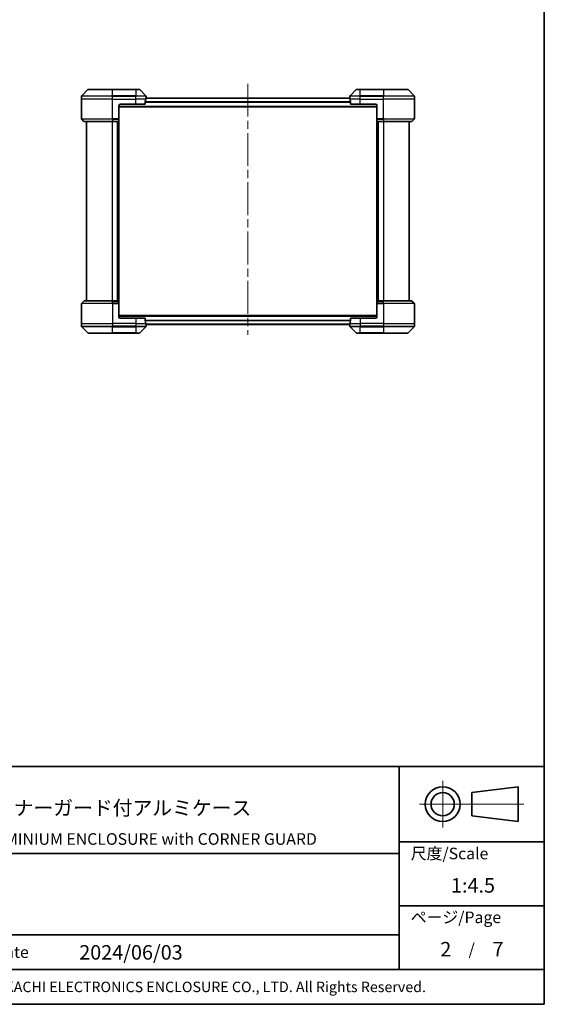
# Model space of a CAD drawing. Units: millimetres. Extents: x -1704 to 6176, y 36 to 1300.
# Drawn here: x 1418 to 1825, y 36 to 800 of the extents above; entities that cross this region are included whole.
import ezdxf
from ezdxf.enums import TextEntityAlignment as Align

# ---------------------------------------------------------------- set-up
doc = ezdxf.new("R2010")
doc.units = ezdxf.units.MM
doc.header["$LTSCALE"] = 4.5
doc.linetypes.add('CHAIN', pattern=[0.35429999999999995, 0.2362, -0.0295, 0.0591, -0.0295])
for name, color, linetype, lineweight in [('Border (ISO)', 7, 'Continuous', 35), ('Centerline (ISO)', 131, 'Continuous', 18), ('Hatch (ISO)', 1, 'Continuous', 18), ('Title (ISO)', 7, 'Continuous', 35), ('Visible (ISO)', 7, 'Continuous', 35), ('Visible Narrow (ISO)', 7, 'Continuous', 25)]:
    doc.layers.add(name, color=color, linetype=linetype, lineweight=lineweight)
doc.styles.add('Note Text (TK)', font='MS PGothic.ttf')
doc.styles.add('Text Style40', font='MS PGothic.ttf')
doc.styles.add('Text Style67', font='arial.ttf')

# ---------------------------------------------------------------- blocks, each defined once
blk = doc.blocks.new('Borders tk図枠')
at = {"layer": 'Border (ISO)'}
for p in [(405.4999999999999, 289), (14.50000000000001, 8.000000000000007)]:
    blk.add_line(p, (405.4999999999999, 8.000000000000007), dxfattribs=at)
blk = doc.blocks.new('Title Blocks コピー版 tk表題欄')
at = {"layer": 'Hatch (ISO)'}
h = blk.add_hatch(color=256, dxfattribs=at)
edge = h.paths.add_edge_path(flags=0)
edge.add_arc((95.444849922821, 237.346881026017), 0.5958259999999996, 269.9999999999897, 360)
edge.add_line((96.040675922821, 237.3468810260171), (96.04067592282095, 240.7585970260168))
edge.add_arc((95.44484992282096, 240.7585970260169), 0.5958259999999996, 0, 90.0000000000068)
edge.add_line((95.44484992282091, 241.3544230260169), (79.00658192282103, 241.3544230260169))
edge.add_arc((79.00658192282103, 240.7585970260169), 0.5958259999999996, 90, 180)
edge.add_line((78.41075592282102, 240.7585970260168), (78.41075592282081, 237.3468810260171))
edge.add_arc((79.00658192282081, 237.3468810260168), 0.5958259999999996, 180, 270.0000000000205)
edge.add_line((79.00658192282103, 236.7510550260168), (95.44484992282091, 236.751055026017))
edge = h.paths.add_edge_path()
edge.add_line((77.70882392282107, 241.0034570260169), (77.70882392282107, 237.1020210260171))
edge.add_arc((78.41075592282097, 237.102021026017), 0.7019319999998935, 180, 270.000000000008)
edge.add_line((78.41075592282105, 236.4000890260172), (96.04067592282101, 236.4000890260172))
edge.add_arc((96.040675922821, 237.102021026017), 0.7019319999998921, 270, 360)
edge.add_line((96.7426079228209, 237.1020210260171), (96.74260792282098, 241.0034570260169))
edge.add_arc((96.04067592282107, 241.003457026017), 0.7019319999998921, 0, 90.00000000000873)
edge.add_line((96.04067592282095, 241.705389026017), (78.41075592282105, 241.7053890260169))
edge.add_arc((78.41075592282105, 241.0034570260169), 0.7019319999999984, 90.00000000000072, 180)
for points in [[(78.94128592282102, 240.1954190260171), (78.94128592282102, 239.7056990260171), (79.79013392282097, 239.7056990260171), (79.79013392282097, 237.7060090260171), (80.37779792282102, 237.7060090260171), (80.37779792282102, 239.7056990260171), (81.22664592282104, 239.7056990260171), (81.22664592282104, 240.1954190260171)], [(85.55355153134052, 237.7060090260171), (84.81294043548178, 238.9396854897348), (84.28739592282106, 238.3724785432585), (84.28739592282106, 237.7060090260171), (83.76502792282103, 237.7060090260171), (83.76502792282103, 240.1954190260171), (84.28739592282106, 240.1954190260171), (84.28739592282106, 239.1472136578642), (85.2586086041826, 240.1954190260171), (85.97643794456017, 240.1954190260171), (85.18872726044239, 239.3452627384302), (86.172817922821, 237.7060090260171)], [(91.96090243223207, 240.1954190260171), (91.96090243223207, 237.7060090260171), (92.4791894322321, 237.7060090260171), (92.4791894322321, 238.7058540260171), (93.63819343223211, 238.7058540260171), (93.63819343223211, 237.7060090260171), (94.15648043223207, 237.7060090260171), (94.15648043223207, 240.1954190260171), (93.63819343223211, 240.1954190260171), (93.63819343223211, 239.195574026017), (92.4791894322321, 239.195574026017), (92.4791894322321, 240.1954190260171)], [(94.71149643223212, 240.1954190260171), (94.71149643223212, 237.7060090260171), (95.2338644322322, 237.7060090260171), (95.2338644322322, 240.1954190260171)]]:
    blk.add_hatch(color=256, dxfattribs=at).paths.add_polyline_path(points)
h = blk.add_hatch(color=256, dxfattribs=at)
h.paths.add_polyline_path([(82.45967999495221, 238.7589070260171), (81.8218998506899, 238.7589070260171), (82.14078992282104, 239.627313026017)], flags=0)
h.paths.add_polyline_path([(82.64850318183746, 238.2447010260171), (81.63307666380464, 238.2447010260171), (81.43526189659153, 237.7060090260171), (80.81854592282102, 237.7060090260171), (81.73268992282102, 240.1954190260171), (82.54888992282102, 240.1954190260171), (83.46303392282098, 237.7060090260171), (82.84631794905052, 237.7060090260171)])
h = blk.add_hatch(color=256, dxfattribs=at)
h.paths.add_polyline_path([(87.39654585068993, 238.7589070260171), (88.03432599495216, 238.7589070260171), (87.71543592282107, 239.627313026017)], flags=0)
h.paths.add_polyline_path([(87.00990789659151, 237.7060090260171), (87.20772266380467, 238.2447010260171), (88.22314918183736, 238.2447010260171), (88.42096394905047, 237.7060090260171), (89.03767992282091, 237.7060090260171), (88.123535922821, 240.1954190260171), (87.30733592282104, 240.1954190260171), (86.39319192282105, 237.7060090260171)])
h = blk.add_hatch(color=256, dxfattribs=at)
edge = h.paths.add_edge_path()
edge.add_arc((90.39257192282079, 238.9507140260171), 1.273272000000011, 38.55054079078439, 336.5820184016556)
edge.add_line((91.56096443223191, 238.4446700260172), (91.04202846323602, 238.6694270587604))
edge.add_ellipse((90.392571922821, 238.9507140260171), major_axis=(0, -0.7998759999999119), ratio=0.8673469387756529, start_angle=128.5505407907963, end_angle=426.582018401653, ccw=False)
edge.add_line((90.96328818027123, 239.4055047731898), (91.38834540645578, 239.7442231660233))
at = {"layer": 'Title (ISO)'}
for p, q in [((74.70882392282105, 245.052739026017), (255.7088239228211, 245.052739026017)), ((74.70882392282105, 204.052739026017), (74.70882392282105, 245.052739026017)), ((149.7088239228211, 245.052739026017), (149.7088239228211, 210.052739026017)), ((230.7088239228211, 245.052739026017), (230.7088239228211, 210.052739026017)), ((255.7088239228211, 245.052739026017), (255.7088239228211, 204.052739026017)), ((243.2088239228211, 240.552739026017), (251.2088239228211, 241.552739026017)), ((251.2088239228211, 235.552739026017), (251.2088239228211, 241.552739026017)), ((243.2088239228211, 240.552739026017), (243.2088239228211, 236.552739026017)), ((243.2088239228211, 236.552739026017), (251.2088239228211, 235.552739026017)), ((230.7088239228211, 232.052739026017), (255.7088239228211, 232.052739026017)), ((74.70882392282105, 230.052739026017), (230.7088239228211, 230.0527390260171)), ((99.70882392282105, 230.052739026017), (99.70882392282108, 216.052739026017)), ((124.708823922821, 230.052739026017), (124.708823922821, 216.052739026017)), ((230.7088239228211, 221.052739026017), (255.7088239228211, 221.052739026017)), ((74.70882392282105, 216.052739026017), (230.7088239228211, 216.052739026017)), ((255.7088239228211, 210.052739026017), (74.70882392282105, 210.052739026017)), ((74.70882392282105, 204.052739026017), (255.7088239228211, 204.052739026017))]:
    blk.add_line(p, q, dxfattribs=at)
at = {"layer": 'Title (ISO)', "color": 4, "linetype": 'CHAIN', "lineweight": 18, "ltscale": 8.889559745788574}
blk.add_line((238.2088239228211, 242.5527390260171), (238.2088239228211, 234.552739026017), dxfattribs=at)
at = {"layer": 'Title (ISO)', "color": 4, "linetype": 'CHAIN', "lineweight": 18, "ltscale": 20.00163269042969}
blk.add_line((252.2088239228211, 238.552739026017), (234.2088239228211, 238.552739026017), dxfattribs=at)
at = {"layer": 'Title (ISO)'}
for radius in [3, 2]:
    blk.add_circle((238.2088239228211, 238.5527390260171), radius, dxfattribs=at)
at = {"layer": 'Title (ISO)', "color": 1, "char_height": 2.000000029802322, "line_spacing_factor": 1.5, "style": 'Note Text (TK)'}
for s, insert, attachment_point in [('\\fＭＳ Ｐゴシック|b0|i0;{\\H2.0000;品名/Title}', (151.708823922821, 243.052739026017), 4), ('\\fＭＳ Ｐゴシック|b0|i0;{\\H2.0000;尺度/Scale}', (232.7088239228211, 230.052739026017), 4), ('\\fＭＳ Ｐゴシック|b0|i0;{\\H2.0000;承認/Approved}', (87.20882392282105, 228.052739026017), 5), ('\\fＭＳ Ｐゴシック|b0|i0;{\\H2.0000;検図/Checked}', (112.208823922821, 228.0527390260171), 5), ('\\fＭＳ Ｐゴシック|b0|i0;{\\H2.0000;製図/Created}', (137.208823922821, 228.052739026017), 5), ('\\fＭＳ Ｐゴシック|b0|i0;{\\H2.0000;ページ/Page}', (232.7088239228211, 219.052739026017), 4), ('\\fＭＳ Ｐゴシック|b0|i0;{\\H2.0000;作成日/Date}', (151.708823922821, 213.052739026017), 4)]:
    blk.add_mtext(s, dxfattribs=dict(at, insert=insert, attachment_point=attachment_point))
at = {"layer": 'Title (ISO)', "color": 7, "line_spacing_factor": 1.5, "style": 'Note Text (TK)'}
for s, insert, char_height, attachment_point in [('株式会社タカチ電機工業', (99.74260792282095, 239.052739026017), 2.5, 4), ('\\fArial|b0|i0;{\\H1.4986;TAKACHI ELECTRONICS ENCLOSURE CO., LTD.}', (99.74260792282095, 233.052739026017), 1.49859994649887, 4), ('\\fＭＳ Ｐゴシック|b0|i0;{\\H2.0000;/}', (243.2088239228211, 213.5527390260171), 2.000000029802322, 5), ('\\fMS PGothic|b0|i0;{\\H1.8000;本図面の著作権は株式会社タカチ電機工業に帰属します。 / Copyright (C)\xa0 TAKACHI ELECTRONICS ENCLOSURE CO., LTD. All Rights Reserved.}', (77.70882392282107, 207.052739026017), 1.800000071525573, 4)]:
    blk.add_mtext(s, dxfattribs=dict(at, insert=insert, char_height=char_height, attachment_point=attachment_point))
at = {"layer": 'Title (ISO)', "color": 7}
for tag, p, height, style in [('<品名>_001', (157.4957557410028, 236.6535912987443), 2.5, 'Note Text (TK)'), ('<Title>_001', (157.708823922821, 231.5520568828656), 2.000000029802322, 'Text Style67'), ('<尺度>_001', (240.9218921046393, 223.302739026017), 2.5, 'Note Text (TK)'), ('<型番>_001', (157.6576875571527, 219.9930798731327), 3.000000119209289, 'Text Style40'), ('作成日_001', (175.6108125591847, 211.7814322078352), 2.5, 'Note Text (TK)'), ('<ページ_No.>_001', (237.7997330137302, 212.302739026017), 2.5, 'Note Text (TK)'), ('<総ページ数>_001', (246.7926307410029, 212.302739026017), 2.5, 'Note Text (TK)')]:
    blk.add_attdef(tag, p, '', height=height, dxfattribs=dict(at, style=style))
at = {"layer": 'Title (ISO)', "color": 7, "style": 'Note Text (TK)'}
blk.add_attdef('<部品サイズ>', text='', height=2.5, dxfattribs=at).set_placement((112.208823922821, 213.052739026017), align=Align.MIDDLE_CENTER)

msp = doc.modelspace()

# ---------------------------------------------------------------- linework, layer by layer
at = {"layer": 'Centerline (ISO)', "linetype": 'CHAIN', "ltscale": 23.99096870422363}
msp.add_line((1595.054016512108, 750.2118940446635), (1595.054016512268, 555.3284537053189), dxfattribs=at)
at = {"layer": 'Visible (ISO)'}
for p, q in [((1470.90756990279, 745.6233921155311), (1466.200463121597, 740.9162853343511)), ((1471.261123293383, 745.7698387249372), (1490.054016512197, 745.7698387249109)), ((1508.054016512197, 745.769838724886), (1490.054016512197, 745.7698387249112)), ((1508.054016512197, 745.769838724886), (1510.84690973101, 745.7698387248821)), ((1515.907569902783, 740.9162853342816), (1511.200463121603, 745.6233921154748)), ((1678.907569902771, 745.6233921153574), (1674.200463121585, 740.9162853341708)), ((1679.261123293364, 745.769838724764), (1682.054016512178, 745.769838724764)), ((1700.054016512178, 745.769838724764), (1682.054016512178, 745.769838724764)), ((1700.054016512178, 745.769838724764), (1718.846909730991, 745.769838724764)), ((1723.907569902771, 740.9162853341708), (1719.200463121584, 745.6233921153574)), ((1466.054016512186, 738.2698387249447), (1466.05401651219, 740.5627319437582)), ((1466.054016512165, 722.9769455061313), (1466.054016512186, 738.2698387249447)), ((1496.05401651218, 734.2698387249027), (1508.05401651218, 734.2698387248859)), ((1515.470214999276, 734.2698387248755), (1508.054016512181, 734.2698387248859)), ((1515.470214999276, 734.2698387248755), (1515.470214999279, 736.161223744321)), ((1674.081842683442, 739.069838724764), (1516.026190340913, 739.069838724764)), ((1516.054016512187, 739.2698387248747), (1516.045935476097, 739.2698387248747)), ((1516.054016512187, 739.2698387248747), (1516.05401651219, 740.562731943688)), ((1516.054016512187, 739.069838724764), (1516.054016512187, 739.2698387248748)), ((1674.054016512178, 739.2698387247642), (1674.054016512178, 740.5627319435775)), ((1674.054016512178, 739.2698387247642), (1674.054016512178, 739.069838724764)), ((1674.062097548269, 739.2698387247642), (1674.054016512178, 739.2698387247642)), ((1674.637818025082, 736.1612237442098), (1674.637818025082, 734.2698387247642)), ((1682.054016512178, 734.2698387247642), (1674.637818025082, 734.2698387247642)), ((1682.054016512178, 734.2698387247642), (1694.054016512177, 734.2698387247642)), ((1724.054016512178, 738.2698387247642), (1724.054016512178, 740.5627319435775)), ((1724.054016512178, 722.976945505951), (1724.054016512178, 738.2698387247642)), ((1495.054016512179, 733.269838724904), (1495.054016512165, 722.9769455060907)), ((1495.054016512117, 732.269838724764), (1695.054016512117, 732.269838724764)), ((1695.054016512178, 733.2698387247642), (1695.054016512178, 722.9769455059507)), ((1466.200463121571, 722.6233921155379), (1467.907569902755, 720.9162853343489)), ((1490.054016512162, 720.769838724911), (1468.261123293349, 720.7698387249417)), ((1470.054016512118, 720.7698387249388), (1470.054016512118, 581.7698387249397)), ((1490.054016512162, 720.769838724911), (1495.054016512162, 720.769838724904)), ((1494.054016512117, 720.7698387249052), (1494.054016512117, 581.7698387249062)), ((1495.054016512165, 722.9769455060907), (1495.054016512165, 722.6233921154974)), ((1495.054016512162, 720.9162853343108), (1495.054016512165, 722.6233921154974)), ((1495.054016512162, 720.9162853343108), (1495.054016512162, 720.769838724904)), ((1495.054016512118, 581.7698387249048), (1495.054016512118, 720.7698387249038)), ((1695.054016512178, 722.6233921153574), (1695.054016512178, 722.9769455059507)), ((1695.054016512178, 722.6233921153577), (1695.054016512178, 720.9162853341711)), ((1695.054016512178, 720.7698387247643), (1695.054016512178, 720.9162853341709)), ((1695.054016512258, 720.7698387247638), (1695.054016512258, 581.7698387247651)), ((1695.054016512178, 720.7698387247643), (1700.054016512178, 720.7698387247643)), ((1696.054016512258, 581.7698387247651), (1696.054016512258, 720.7698387247638)), ((1721.846909730991, 720.7698387247643), (1700.054016512178, 720.7698387247643)), ((1720.054016512258, 581.7698387247651), (1720.054016512258, 720.7698387247639)), ((1723.907569902771, 722.6233921153577), (1722.200463121584, 720.9162853341711)), ((1466.200463121541, 579.9162853343516), (1467.90756990273, 581.6233921155359)), ((1468.261123293323, 581.769838724942), (1490.054016512137, 581.7698387249116)), ((1495.054016512136, 581.7698387249046), (1490.054016512137, 581.7698387249116)), ((1495.054016512136, 581.7698387249046), (1495.054016512136, 581.6233921154978)), ((1495.054016512134, 579.9162853343112), (1495.054016512136, 581.6233921154978)), ((1695.054016512116, 581.6233921153578), (1695.054016512116, 581.7698387247646)), ((1700.054016512115, 581.7698387247646), (1695.054016512116, 581.7698387247646)), ((1695.054016512116, 581.623392115358), (1695.054016512116, 579.9162853341713)), ((1700.054016512116, 581.7698387247646), (1721.846909730929, 581.7698387247646)), ((1723.907569902708, 579.9162853341713), (1722.200463121522, 581.623392115358)), ((1466.054016512133, 579.5627319437586), (1466.054016512112, 564.2698387249452)), ((1495.054016512134, 579.9162853343112), (1495.054016512133, 579.562731943718)), ((1495.054016512119, 569.2698387249046), (1495.054016512133, 579.562731943718)), ((1695.054016512116, 579.5627319435781), (1695.054016512116, 579.9162853341713)), ((1695.054016512116, 569.2698387247646), (1695.054016512116, 579.5627319435781)), ((1724.054016512116, 579.5627319435781), (1724.054016512116, 564.2698387247646)), ((1695.054016512258, 570.2698387247646), (1495.054016512258, 570.2698387247642)), ((1508.054016512117, 568.2698387248864), (1496.054016512117, 568.2698387249031)), ((1508.054016512117, 568.2698387248864), (1515.470214999213, 568.2698387248759)), ((1515.47021499921, 566.3784537054304), (1515.470214999213, 568.2698387248761)), ((1674.63781802502, 568.2698387247646), (1674.63781802502, 566.378453705319)), ((1674.63781802502, 568.2698387247646), (1682.054016512115, 568.2698387247646)), ((1694.054016512115, 568.2698387247646), (1682.054016512115, 568.2698387247646)), ((1466.054016512112, 564.2698387249452), (1466.054016512109, 561.9769455061318)), ((1466.200463121515, 561.6233921155383), (1470.907569902695, 556.916285334345)), ((1511.200463121508, 556.9162853342887), (1515.907569902701, 561.6233921154687)), ((1516.026190340852, 563.4698387247643), (1674.08184268338, 563.4698387247645)), ((1516.045935476019, 563.2698387248752), (1516.05401651211, 563.2698387248752)), ((1516.05401651211, 563.2698387248752), (1516.054016512111, 563.4698387247643)), ((1516.05401651211, 563.2698387248752), (1516.054016512109, 561.9769455060618)), ((1674.054016512116, 563.4698387247644), (1674.054016512116, 563.2698387247646)), ((1674.054016512116, 563.2698387247646), (1674.062097548206, 563.2698387247646)), ((1674.054016512116, 563.2698387247646), (1674.054016512116, 561.9769455059512)), ((1674.200463121522, 561.623392115358), (1678.907569902708, 556.9162853341714)), ((1719.200463121523, 556.9162853341714), (1723.907569902708, 561.623392115358)), ((1724.054016512116, 564.2698387247646), (1724.054016512116, 561.9769455059512)), ((1490.054016512101, 556.7698387249116), (1471.261123293288, 556.7698387249379)), ((1490.054016512101, 556.7698387249116), (1508.054016512101, 556.7698387248864)), ((1510.846909730915, 556.7698387248824), (1508.054016512101, 556.7698387248864)), ((1682.054016512115, 556.7698387247646), (1679.261123293302, 556.7698387247646)), ((1682.054016512115, 556.7698387247646), (1700.054016512115, 556.7698387247646)), ((1718.846909730929, 556.7698387247646), (1700.054016512116, 556.7698387247646))]:
    msp.add_line(p, q, dxfattribs=at)
for centre, radius, start, end in [((1471.261123293383, 745.2698387249372), 0.5000000000000006, 89.99999999992671, 134.9999999999093), ((1510.846909731009, 745.269838724882), 0.5000000000000006, 44.99999999992227, 89.99999999992671), ((1679.261123293364, 745.2698387247642), 0.4999999999999966, 90, 134.999999999987), ((1718.846909730991, 745.2698387247642), 0.4999999999999967, 45.0000000000259, 90.00000000003662), ((1466.554016512189, 740.5627319437574), 0.4999999999999938, 134.9999999999093, 180), ((1496.054016512179, 733.2698387249027), 1, 89.99999999992671, 180), ((1515.554016512189, 740.5627319436888), 0.4999999999999989, 0, 44.99999999990936), ((1674.554016512178, 740.5627319435775), 0.4999999999999944, 134.999999999987, 180), ((1694.054016512177, 733.2698387247642), 0.9999999999999925, 0, 90), ((1723.554016512177, 740.5627319435775), 0.4999999999999944, 0, 45.00000000001295), ((1466.554016512165, 722.9769455061305), 0.5000000000000027, 180, 224.9999999999222), ((1468.261123293349, 721.2698387249416), 0.5000000000000006, 224.9999999999222, 269.9999999999267), ((1721.846909730991, 721.2698387247643), 0.4999999999999966, 270, 314.9999999999871), ((1723.554016512177, 722.9769455059507), 0.4999999999999944, 314.9999999999871, 0), ((1468.261123293322, 581.269838724942), 0.4999999999999997, 89.99999999992671, 134.9999999999028), ((1721.846909730929, 581.2698387247646), 0.5000000000000006, 45.00000000000647, 90), ((1466.554016512133, 579.562731943758), 0.4999999999999975, 134.9999999999028, 180), ((1723.554016512116, 579.5627319435781), 0.5000000000000027, 0, 45.00000000000647), ((1496.054016512119, 569.2698387249033), 0.9999999999999984, 180, 269.9999999999267), ((1694.054016512115, 569.2698387247646), 1, 270, 0), ((1466.554016512109, 561.9769455061311), 0.4999999999999975, 180, 224.9999999999158), ((1515.554016512108, 561.9769455060625), 0.4999999999999975, 314.9999999999029, 0), ((1674.554016512115, 561.9769455059512), 0.4999999999999988, 180, 225.0000000000064), ((1723.554016512116, 561.9769455059512), 0.4999999999999938, 314.9999999999935, 0), ((1471.261123293289, 557.2698387249379), 0.499999999999999, 224.9999999999158, 269.9999999998901), ((1510.846909730915, 557.2698387248824), 0.4999999999999997, 269.9999999999267, 314.9999999999029), ((1679.261123293302, 557.2698387247647), 0.5000000000000006, 225.0000000000064, 270), ((1718.846909730929, 557.2698387247647), 0.5000000000000006, 270, 314.9999999999935)]:
    msp.add_arc(centre, radius, start, end, dxfattribs=at)
for centre, major_axis, ratio, start_param, end_param in [((1508.054016512188, 739.869838724886), (-1.34429e-11, -9.599999999999982), 0.8333333333333351, 1.195757886304309, 1.403348247575213), ((1508.054016512188, 739.869838724886), (-1.34429e-11, -9.599999999999982), 0.8333333333333351, 1.403348247575213, 1.496985085710516), ((1682.054016512178, 739.8698387247641), (-2.44e-14, -9.59999999999993), 0.8333333333333339, 4.786200221469073, 4.879837059604375), ((1682.054016512178, 739.8698387247641), (-2.44e-14, -9.59999999999993), 0.8333333333333339, 4.879837059604376, 5.087427420875271), ((1508.054016512109, 562.6698387248865), (1.34162e-11, 9.599999999999996), 0.8333333333333305, 4.87983705960438, 5.087427420875282), ((1682.054016512115, 562.6698387247646), (-2.39e-14, 9.599999999999982), 0.8333333333333351, 1.195757886304306, 1.403348247575202), ((1508.054016512109, 562.6698387248865), (1.34162e-11, 9.599999999999996), 0.8333333333333305, 4.786200221469062, 4.87983705960438), ((1682.054016512115, 562.6698387247646), (-2.39e-14, 9.599999999999982), 0.8333333333333351, 1.403348247575202, 1.496985085710516)]:
    msp.add_ellipse(centre, major_axis=major_axis, ratio=ratio, start_param=start_param, end_param=end_param, dxfattribs=at)
for points, knots in [([(1515.497964844416, 736.3532790642205), (1515.490549934813, 736.3305264847513), (1515.483994560607, 736.3038848909468), (1515.473265169577, 736.2386766491989), (1515.470214999279, 736.1988101634765), (1515.470214999279, 736.161223744321)], [-0.0201836506825353, -0.0201836506825353, -0.0201836506825353, -0.0201836506825353, -0.0112759257466463, -0.0112759257466463, 0, 0, 0, 0]), ([(1516.045935476097, 739.2698387248747), (1516.044239713731, 739.2698387248747), (1516.042136852085, 739.2622997371659), (1516.037745272724, 739.2316568117948), (1516.035471698231, 739.2085533150076), (1516.03311231994, 739.1755979181748), (1516.032667877418, 739.1689053626865), (1516.032234007078, 739.1618940447742)], [0.1356732241568377, 0.1356732241568377, 0.1356732241568377, 0.1356732241568377, 0.1469944230720309, 0.1469944230720309, 0.1583156219872241, 0.1583156219872241, 0.1609890322294204, 0.1609890322294204, 0.1609890322294204, 0.1609890322294204]), ([(1674.075799017288, 739.1618940446635), (1674.075365146947, 739.1689053625759), (1674.074920704425, 739.1755979180643), (1674.072561326135, 739.2085533148969), (1674.070287751642, 739.2316568116842), (1674.065896172281, 739.2622997370554), (1674.063793310635, 739.2698387247642), (1674.062097548269, 739.2698387247642)], [0.1103900742295618, 0.1103900742295618, 0.1103900742295618, 0.1103900742295618, 0.113063484471758, 0.113063484471758, 0.1243846833869513, 0.1243846833869513, 0.1357058823021445, 0.1357058823021445, 0.1357058823021445, 0.1357058823021445]), ([(1674.637818025082, 736.1612237442098), (1674.637818025082, 736.1995028514136), (1674.63465524987, 736.2400462610517), (1674.623763249409, 736.3050062686276), (1674.617336964455, 736.3309608669457), (1674.610068179945, 736.3532790641092)], [0.0932607150082903, 0.0932607150082903, 0.0932607150082903, 0.0932607150082903, 0.1047444471694371, 0.1047444471694371, 0.1134564755870972, 0.1134564755870972, 0.1134564755870972, 0.1134564755870972]), ([(1515.47021499921, 566.3784537054304), (1515.47021499921, 566.3401745982266), (1515.473377774422, 566.2996311885885), (1515.484269774883, 566.2346711810125), (1515.490696059838, 566.2087165826944), (1515.497964844348, 566.1863983855311)], [0.0932607150082903, 0.0932607150082903, 0.0932607150082903, 0.0932607150082903, 0.1047444471694371, 0.1047444471694371, 0.1134564755870972, 0.1134564755870972, 0.1134564755870972, 0.1134564755870972]), ([(1674.610068179883, 566.1863983854196), (1674.617483089486, 566.2091509648887), (1674.624038463691, 566.2357925586932), (1674.634767854722, 566.3010008004412), (1674.63781802502, 566.3408672861635), (1674.63781802502, 566.378453705319)], [-0.0201836506825353, -0.0201836506825353, -0.0201836506825353, -0.0201836506825353, -0.0112759257466463, -0.0112759257466463, 0, 0, 0, 0]), ([(1516.032234007001, 563.3777834049758), (1516.032667877341, 563.3707720870636), (1516.033112319863, 563.364079531575), (1516.035471698153, 563.3311241347424), (1516.037745272647, 563.3080206379552), (1516.042136852008, 563.2773777125841), (1516.044239713654, 563.2698387248752), (1516.04593547602, 563.2698387248752)], [0.1103900742295618, 0.1103900742295618, 0.1103900742295618, 0.1103900742295618, 0.113063484471758, 0.113063484471758, 0.1243846833869513, 0.1243846833869513, 0.1357058823021445, 0.1357058823021445, 0.1357058823021445, 0.1357058823021445]), ([(1674.062097548206, 563.2698387247646), (1674.063793310572, 563.2698387247646), (1674.065896172218, 563.2773777124734), (1674.070287751579, 563.3080206378446), (1674.072561326073, 563.3311241346318), (1674.074920704363, 563.3640795314644), (1674.075365146885, 563.3707720869529), (1674.075799017225, 563.3777834048653)], [0.1356732241568377, 0.1356732241568377, 0.1356732241568377, 0.1356732241568377, 0.1469944230720309, 0.1469944230720309, 0.1583156219872241, 0.1583156219872241, 0.1609890322294204, 0.1609890322294204, 0.1609890322294204, 0.1609890322294204])]:
    msp.add_open_spline(points, degree=3, knots=knots, dxfattribs=at)
at = {"layer": 'Visible Narrow (ISO)'}
for p, q in [((1490.054016512196, 745.6233921155043), (1470.90756990279, 745.6233921155311)), ((1490.054016512197, 745.7698387249112), (1490.054016512197, 745.6233921155044)), ((1490.054016512196, 745.6233921155044), (1508.054016512197, 745.6233921154791)), ((1490.05401651219, 740.9162853343176), (1490.054016512196, 745.6233921155044)), ((1508.054016512197, 745.6233921154791), (1508.054016512197, 745.769838724886)), ((1511.200463121603, 745.6233921154748), (1508.054016512197, 745.6233921154791)), ((1508.054016512197, 745.6233921154791), (1508.05401651219, 740.9162853342926)), ((1682.054016512178, 745.6233921153574), (1678.907569902771, 745.6233921153574)), ((1682.054016512178, 745.6233921153575), (1682.054016512178, 745.769838724764)), ((1682.054016512178, 745.6233921153574), (1700.054016512178, 745.6233921153574)), ((1682.054016512178, 740.9162853341708), (1682.054016512178, 745.6233921153574)), ((1700.054016512178, 745.6233921153575), (1700.054016512178, 745.769838724764)), ((1719.200463121584, 745.6233921153574), (1700.054016512178, 745.6233921153574)), ((1700.054016512178, 745.6233921153574), (1700.054016512178, 740.9162853341708)), ((1490.05401651219, 740.5627319437245), (1466.05401651219, 740.5627319437582)), ((1490.054016512186, 738.2698387249111), (1466.054016512186, 738.2698387249447)), ((1466.200463121597, 740.9162853343511), (1490.05401651219, 740.9162853343176)), ((1490.05401651219, 740.916285334318), (1490.05401651219, 740.5627319437245)), ((1508.05401651219, 740.9162853342926), (1490.05401651219, 740.9162853343176)), ((1490.054016512186, 738.2698387249111), (1490.05401651219, 740.5627319437245)), ((1490.05401651219, 740.5627319437245), (1508.05401651219, 740.5627319436993)), ((1490.054016512186, 738.2698387249111), (1508.054016512186, 738.2698387248857)), ((1490.054016512165, 722.9769455060976), (1490.054016512186, 738.2698387249111)), ((1508.05401651219, 740.9162853342926), (1508.05401651219, 740.5627319436993)), ((1508.05401651219, 740.9162853342926), (1515.907569902784, 740.9162853342816)), ((1508.054016512186, 738.2698387248857), (1508.05401651219, 740.5627319436993)), ((1516.05401651219, 740.562731943688), (1508.05401651219, 740.5627319436993)), ((1515.942122889653, 738.2698387248748), (1508.054016512186, 738.2698387248857)), ((1508.05401651218, 734.2698387248859), (1508.054016512186, 738.2698387248857)), ((1674.637818025082, 736.153279064109), (1515.470214999279, 736.153279064109)), ((1515.47021499924, 735.9612237442096), (1674.637818025098, 735.9612237442096)), ((1516.018156473151, 738.9618940446633), (1674.089876551204, 738.9618940446633)), ((1682.054016512178, 740.5627319435775), (1674.054016512178, 740.5627319435775)), ((1682.054016512178, 738.2698387247642), (1674.165910134712, 738.2698387247642)), ((1674.200463121585, 740.9162853341708), (1682.054016512178, 740.9162853341708)), ((1700.054016512178, 740.9162853341708), (1682.054016512178, 740.9162853341708)), ((1682.054016512178, 740.9162853341708), (1682.054016512178, 740.5627319435775)), ((1682.054016512178, 738.2698387247642), (1682.054016512178, 740.5627319435775)), ((1682.054016512178, 740.5627319435775), (1700.054016512178, 740.5627319435775)), ((1682.054016512178, 738.2698387247642), (1700.054016512178, 738.2698387247642)), ((1682.054016512178, 734.2698387247642), (1682.054016512178, 738.2698387247642)), ((1700.054016512178, 740.916285334171), (1700.054016512178, 740.5627319435775)), ((1700.054016512178, 740.9162853341708), (1723.907569902771, 740.9162853341708)), ((1700.054016512178, 738.2698387247642), (1700.054016512178, 740.5627319435775)), ((1724.054016512178, 740.5627319435775), (1700.054016512178, 740.5627319435775)), ((1724.054016512178, 738.2698387247642), (1700.054016512178, 738.2698387247642)), ((1700.054016512178, 722.976945505951), (1700.054016512178, 738.2698387247642)), ((1695.054016512117, 732.5698387247639), (1495.054016512117, 732.5698387247639)), ((1466.054016512165, 722.9769455061313), (1490.054016512165, 722.9769455060976)), ((1490.054016512164, 722.6233921155044), (1466.200463121571, 722.6233921155379)), ((1467.907569902755, 720.9162853343489), (1490.054016512162, 720.9162853343179)), ((1495.054016512165, 722.9769455060907), (1490.054016512165, 722.9769455060976)), ((1490.054016512164, 722.6233921155044), (1490.054016512165, 722.9769455060976)), ((1490.054016512164, 722.6233921155044), (1495.054016512165, 722.6233921154974)), ((1490.054016512164, 722.6233921155044), (1490.054016512162, 720.9162853343179)), ((1495.054016512162, 720.9162853343108), (1490.054016512162, 720.9162853343179)), ((1490.054016512162, 720.9162853343179), (1490.054016512162, 720.769838724911)), ((1490.054016512118, 581.7698387249119), (1490.054016512118, 720.7698387249108)), ((1493.754016512118, 720.7698387249056), (1493.754016512118, 581.7698387249065)), ((1494.754016512117, 720.7698387249043), (1494.754016512117, 581.7698387249053)), ((1700.054016512178, 722.976945505951), (1695.054016512178, 722.9769455059507)), ((1695.054016512178, 722.6233921153577), (1700.054016512178, 722.6233921153577)), ((1700.054016512178, 720.9162853341711), (1695.054016512178, 720.9162853341711)), ((1695.354016512258, 581.7698387247651), (1695.354016512258, 720.7698387247638)), ((1696.354016512258, 581.7698387247651), (1696.354016512258, 720.7698387247638)), ((1700.054016512178, 722.9769455059507), (1724.054016512178, 722.9769455059507)), ((1700.054016512178, 722.6233921153574), (1700.054016512178, 722.9769455059507)), ((1723.907569902771, 722.6233921153577), (1700.054016512178, 722.6233921153577)), ((1700.054016512178, 722.6233921153577), (1700.054016512178, 720.9162853341711)), ((1700.054016512178, 720.9162853341709), (1700.054016512178, 720.7698387247643)), ((1700.054016512178, 720.9162853341711), (1722.200463121584, 720.9162853341711)), ((1700.054016512258, 720.7698387247638), (1700.054016512258, 581.7698387247651)), ((1490.054016512136, 581.6233921155048), (1467.90756990273, 581.6233921155359)), ((1490.054016512136, 581.6233921155048), (1490.054016512136, 581.7698387249116)), ((1490.054016512136, 581.6233921155048), (1495.054016512136, 581.6233921154978)), ((1490.054016512134, 579.9162853343183), (1490.054016512136, 581.6233921155048)), ((1695.054016512116, 581.623392115358), (1700.054016512115, 581.623392115358)), ((1700.054016512115, 581.6233921153578), (1700.054016512115, 581.7698387247646)), ((1722.200463121522, 581.623392115358), (1700.054016512116, 581.623392115358)), ((1700.054016512115, 579.9162853341713), (1700.054016512115, 581.623392115358)), ((1490.054016512133, 579.5627319437251), (1466.054016512133, 579.5627319437586)), ((1466.200463121541, 579.9162853343518), (1490.054016512134, 579.9162853343183)), ((1490.054016512134, 579.9162853343183), (1490.054016512133, 579.5627319437251)), ((1495.054016512134, 579.9162853343112), (1490.054016512134, 579.9162853343183)), ((1490.054016512133, 579.562731943725), (1490.054016512112, 564.2698387249116)), ((1490.054016512133, 579.562731943725), (1495.054016512133, 579.562731943718)), ((1700.054016512115, 579.9162853341713), (1695.054016512116, 579.9162853341713)), ((1695.054016512116, 579.5627319435781), (1700.054016512115, 579.5627319435781)), ((1700.054016512115, 579.9162853341713), (1700.054016512115, 579.5627319435781)), ((1700.054016512116, 579.9162853341713), (1723.907569902709, 579.9162853341713)), ((1700.054016512115, 579.5627319435781), (1700.054016512115, 564.2698387247646)), ((1724.054016512116, 579.5627319435781), (1700.054016512116, 579.5627319435781)), ((1495.054016512258, 569.9698387247641), (1695.054016512258, 569.9698387247646)), ((1508.054016512117, 568.2698387248864), (1508.054016512112, 564.2698387248864)), ((1674.63781802502, 566.5784537053188), (1515.470214999211, 566.5784537053187)), ((1515.47021499921, 566.3863983854192), (1674.63781802502, 566.3863983854196)), ((1682.054016512115, 568.2698387247646), (1682.054016512115, 564.2698387247646)), ((1466.054016512112, 564.2698387249452), (1490.054016512112, 564.2698387249116)), ((1466.054016512109, 561.9769455061318), (1490.054016512108, 561.9769455060982)), ((1490.054016512108, 561.6233921155049), (1466.200463121515, 561.6233921155383)), ((1508.054016512112, 564.2698387248864), (1490.054016512112, 564.2698387249116)), ((1490.054016512112, 564.2698387249116), (1490.054016512108, 561.9769455060982)), ((1508.054016512109, 561.9769455060731), (1490.054016512108, 561.9769455060982)), ((1490.054016512108, 561.623392115505), (1490.054016512108, 561.9769455060982)), ((1490.054016512108, 561.623392115505), (1508.054016512108, 561.6233921154796)), ((1490.054016512101, 556.9162853343183), (1490.054016512108, 561.623392115505)), ((1508.054016512112, 564.2698387248864), (1515.942122889578, 564.2698387248754)), ((1508.054016512112, 564.2698387248864), (1508.054016512109, 561.9769455060731)), ((1508.054016512109, 561.976945506073), (1516.054016512109, 561.9769455060617)), ((1508.054016512108, 561.6233921154796), (1508.054016512109, 561.976945506073)), ((1515.907569902701, 561.6233921154687), (1508.054016512108, 561.6233921154796)), ((1508.054016512108, 561.6233921154796), (1508.054016512102, 556.9162853342931)), ((1674.089876551142, 563.5777834048652), (1516.018156473092, 563.5777834048649)), ((1674.054016512116, 561.9769455059512), (1682.054016512115, 561.9769455059512)), ((1674.165910134649, 564.2698387247646), (1682.054016512115, 564.2698387247646)), ((1682.054016512115, 561.623392115358), (1674.200463121522, 561.623392115358)), ((1700.054016512115, 564.2698387247646), (1682.054016512115, 564.2698387247646)), ((1682.054016512115, 564.2698387247646), (1682.054016512115, 561.9769455059512)), ((1700.054016512115, 561.9769455059512), (1682.054016512115, 561.9769455059512)), ((1682.054016512115, 561.623392115358), (1682.054016512115, 561.9769455059512)), ((1682.054016512115, 561.623392115358), (1700.054016512115, 561.623392115358)), ((1682.054016512115, 556.9162853341714), (1682.054016512115, 561.623392115358)), ((1700.054016512116, 564.2698387247646), (1724.054016512116, 564.2698387247646)), ((1700.054016512115, 564.2698387247646), (1700.054016512115, 561.9769455059512)), ((1700.054016512116, 561.9769455059512), (1724.054016512116, 561.9769455059512)), ((1700.054016512115, 561.623392115358), (1700.054016512115, 561.9769455059512)), ((1723.907569902709, 561.623392115358), (1700.054016512116, 561.623392115358)), ((1700.054016512115, 561.623392115358), (1700.054016512115, 556.9162853341714)), ((1470.907569902695, 556.916285334345), (1490.054016512101, 556.9162853343183)), ((1508.054016512102, 556.9162853342931), (1490.054016512101, 556.9162853343183)), ((1490.054016512101, 556.9162853343183), (1490.054016512101, 556.7698387249116)), ((1508.054016512102, 556.9162853342931), (1511.200463121508, 556.9162853342887)), ((1508.054016512101, 556.9162853342931), (1508.054016512101, 556.7698387248864)), ((1678.907569902708, 556.9162853341713), (1682.054016512115, 556.9162853341713)), ((1682.054016512115, 556.9162853341714), (1682.054016512115, 556.7698387247646)), ((1700.054016512115, 556.9162853341714), (1682.054016512115, 556.9162853341713)), ((1700.054016512115, 556.7698387247646), (1700.054016512115, 556.9162853341714)), ((1700.054016512116, 556.9162853341713), (1719.200463121523, 556.9162853341713))]:
    msp.add_line(p, q, dxfattribs=at)

# ---------------------------------------------------------------- block references
at = {"xscale": 4.5, "yscale": 4.5, "zscale": 4.5}
msp.add_blockref('Borders tk図枠', (0, 0), dxfattribs=at)
ref = msp.add_blockref('Title Blocks コピー版 tk表題欄', (674.060292347305, -882.2373256170767), dxfattribs=dict(xscale=4.5, yscale=4.5, zscale=4.5))
ref.add_attrib('<品名>_001', 'コーナーガード付アルミケース', (1382.791193181818, 182.7038352272727), dxfattribs={"layer": 'Title (ISO)', "color": 7, "height": 11.25, "style": 'Note Text (TK)'})
ref.add_attrib('<尺度>_001', '1:4.5', (1752.455965909091, 122.625), dxfattribs={"layer": 'Title (ISO)', "color": 7, "height": 11.25, "style": 'Note Text (TK)'})
ref.add_attrib('作成日_001', '2024/06/03', (1464.308947643497, 70.68323846586807), dxfattribs={"layer": 'Title (ISO)', "color": 7, "height": 11.25, "style": 'Note Text (TK)'})
ref.add_attrib('<Title>_001', 'ALUMINIUM ENCLOSURE with CORNER GUARD', (1383.75, 159.7469303558185), dxfattribs={"layer": 'Title (ISO)', "color": 7, "height": 9.00000013411045, "style": 'Text Style67'})
ref.add_attrib('<ページ_No.>_001', '2', (1744.159090909091, 73.125), dxfattribs={"layer": 'Title (ISO)', "color": 7, "height": 11.25, "style": 'Note Text (TK)'})
ref.add_attrib('<総ページ数>_001', '7', (1784.627130681818, 73.125), dxfattribs={"layer": 'Title (ISO)', "color": 7, "height": 11.25, "style": 'Note Text (TK)'})

doc.saveas('drawing.dxf')
